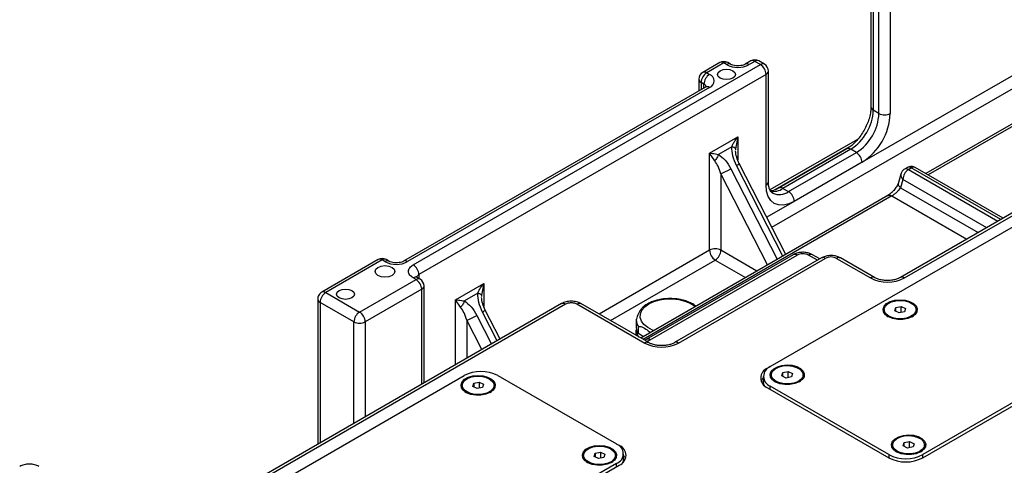
# Model space of a CAD drawing. Units: inches. Extents: x 755 to 1223, y 274 to 558.
# Drawn here: x 1104 to 1113, y 330 to 335 of the extents above; entities that cross this region are included whole.
import ezdxf

# ---------------------------------------------------------------- set-up
doc = ezdxf.new("R2010")
doc.units = ezdxf.units.IN
doc.header["$MEASUREMENT"] = 0
doc.layers.add('ILL_Operator', color=7, linetype='Continuous')

# ---------------------------------------------------------------- blocks, each defined once
blk = doc.blocks.new('Operator_RHSM_ISOLH')
at = {"color": 0, "linetype": 'ByBlock', "lineweight": -2, "ltscale": 5}
for p, q in [((9.015, 12.8679), (9.015, 11.7749)), ((9.0381, 12.8358), (9.0381, 11.7428)), ((9.0938, 11.7107), (9.0938, 12.8037)), ((9.2051, 12.8037), (9.2051, 11.7107)), ((10.9033, 12.3695), (8.9267, 11.2285)), ((8.0382, 10.587), (10.959, 12.2731)), ((4.5003, 10.2162), (7.9245, 12.193)), ((7.5232, 12.2129), (7.3562, 12.1165)), ((7.5626, 12.209), (7.3956, 12.1126)), ((7.5905, 12.193), (7.5626, 12.209)), ((7.6298, 12.1969), (7.602, 12.2129)), ((7.8295, 12.229), (7.7738, 12.1969)), ((7.8688, 12.2251), (7.8132, 12.193)), ((7.9245, 12.193), (7.8688, 12.2251)), ((7.9639, 12.1969), (7.9082, 12.229)), ((7.9802, 12.0965), (4.556, 10.1198)), ((7.3168, 12.0483), (7.3168, 11.9331)), ((7.3956, 12.1126), (7.4234, 12.0966)), ((7.9802, 11.0035), (7.9802, 12.0965)), ((8.0033, 11.0357), (8.0033, 12.1287)), ((11.2676, 12.1056), (9.5556, 11.1173)), ((11.2115, 12.0465), (9.5787, 11.104)), ((7.3841, 11.9719), (4.4053, 10.2523)), ((7.4234, 11.968), (4.4447, 10.2484)), ((7.3677, 12.0001), (7.3399, 12.0162)), ((7.3399, 12.0162), (7.3399, 11.9464)), ((7.3677, 11.9625), (7.3677, 12.0001)), ((9.0938, 11.7107), (9.0381, 11.7428)), ((7.4234, 11.3184), (7.7018, 11.4791)), ((7.7018, 11.4791), (7.6789, 11.3629)), ((7.7018, 11.4791), (7.7018, 11.2516)), ((7.643, 11.3826), (7.5111, 11.3065)), ((7.6789, 11.3629), (7.6797, 11.3517)), ((8.8836, 11.4552), (8.0188, 10.956)), ((8.8204, 11.3921), (8.0669, 10.9571)), ((7.4738, 11.2444), (7.4234, 11.3184)), ((7.4234, 10.3606), (7.4234, 11.3184)), ((8.776, 11.361), (8.1079, 10.9752)), ((8.8154, 11.3571), (8.1472, 10.9713)), ((8.2029, 10.9392), (8.871, 11.3249)), ((8.871, 11.3249), (8.8154, 11.3571)), ((8.146, 10.3035), (7.6888, 11.1968)), ((8.1748, 10.3201), (7.7162, 11.216)), ((8.9267, 11.2285), (8.2586, 10.8428)), ((9.3736, 11.1769), (9.3457, 11.1608)), ((9.3851, 11.1569), (9.4129, 11.173)), ((10.2956, 10.6635), (9.4129, 11.173)), ((10.3186, 10.6768), (9.4523, 11.1769)), ((7.5348, 11.1158), (7.5348, 10.3606)), ((7.9952, 10.2164), (7.5348, 11.1158)), ((7.6331, 11.1646), (8.0904, 10.2714)), ((9.309, 11.113), (9.2867, 11.0295)), ((9.3851, 11.1569), (10.2677, 10.6474)), ((10.9403, 11.0357), (9.3049, 10.0916)), ((9.3294, 11.0605), (9.307, 10.977)), ((9.307, 10.977), (10.0728, 10.5349)), ((10.1564, 10.5831), (9.3294, 11.0605)), ((9.3443, 10.0877), (10.9797, 11.0318)), ((9.1825, 10.9019), (6.7439, 9.4941)), ((9.2215, 10.8978), (6.767, 9.4808)), ((8.1472, 10.9713), (8.2029, 10.9392)), ((9.2215, 10.8978), (9.9615, 10.4706)), ((8.2586, 10.8428), (7.9874, 10.6862)), ((8.022, 9.2118), (10.7223, 10.7707)), ((7.4234, 10.3606), (6.3332, 9.7312)), ((8.2471, 10.3166), (6.7994, 9.4809)), ((6.8388, 9.477), (8.2864, 10.3127)), ((7.8899, 10.1557), (7.5348, 10.3606)), ((8.4861, 10.2617), (8.3978, 10.3127)), ((8.5091, 10.275), (8.4371, 10.3166)), ((4.1547, 10.2684), (3.598, 9.9469)), ((4.1941, 10.2645), (3.6373, 9.943)), ((4.222, 10.2484), (4.1941, 10.2645)), ((4.2613, 10.2523), (4.2335, 10.2684)), ((6.4445, 9.667), (7.4791, 10.2642)), ((8.5254, 10.2844), (7.0778, 9.4488)), ((7.1172, 9.4449), (8.5648, 10.2805)), ((7.4791, 10.2642), (7.7785, 10.0914)), ((8.6762, 10.2805), (9.0102, 10.0877)), ((9.0496, 10.0916), (8.7155, 10.2844)), ((4.556, 10.1198), (4.556, 10.0822)), ((3.9714, 9.7502), (4.5282, 10.0716)), ((4.5282, 10.0716), (4.5003, 10.0877)), ((4.5675, 10.0755), (4.5397, 10.0916)), ((4.6069, 9.0509), (4.6069, 10.0073)), ((4.9179, 9.872), (5.1963, 10.0327)), ((5.1963, 10.0327), (5.1734, 9.9165)), ((5.1963, 10.0327), (5.1963, 9.8053)), ((3.6373, 9.943), (3.9714, 9.7502)), ((4.5839, 9.9752), (4.0271, 9.6537)), ((4.5839, 9.0376), (4.5839, 9.9752)), ((5.1375, 9.9362), (5.0056, 9.8601)), ((5.1734, 9.9165), (5.1742, 9.9053)), ((5.9643, 9.8345), (2.2339, 7.6809)), ((2.2732, 7.677), (6.0036, 9.8306)), ((3.5586, 9.8787), (3.5586, 8.4457)), ((3.5817, 9.8466), (3.5817, 8.459)), ((3.9157, 9.6537), (3.5817, 9.8466)), ((4.9179, 9.2304), (4.9179, 9.872)), ((4.9683, 9.798), (4.9179, 9.872)), ((6.115, 9.8306), (6.7831, 9.4449)), ((6.8225, 9.4488), (6.1543, 9.8345)), ((12.2256, 9.9029), (9.5253, 8.344)), ((9.5253, 8.3118), (12.2535, 9.8868)), ((5.1276, 9.7183), (5.2725, 9.4351)), ((5.3282, 9.4673), (5.1833, 9.7504)), ((5.357, 9.4839), (5.2107, 9.7696)), ((9.1451, 9.7743), (9.1451, 9.7647)), ((9.2491, 9.7632), (9.2591, 9.7955)), ((9.2925, 9.742), (9.2491, 9.7632)), ((9.2591, 9.7955), (9.3126, 9.8066)), ((9.2591, 9.7583), (9.2591, 9.7955)), ((9.346, 9.7531), (9.2925, 9.742)), ((9.3126, 9.8066), (9.356, 9.7854)), ((9.3126, 9.7462), (9.3126, 9.8066)), ((9.356, 9.7854), (9.346, 9.7531)), ((9.46, 9.7647), (9.46, 9.7743)), ((3.9157, 8.6519), (3.9157, 9.6537)), ((4.0271, 9.6537), (4.0271, 8.7161)), ((5.1773, 9.3802), (5.0293, 9.6694)), ((5.0293, 9.6694), (5.0293, 9.2947)), ((6.6992, 9.6739), (6.6992, 9.6097)), ((6.6992, 9.5711), (6.704, 9.5796)), ((6.6992, 9.52), (6.6992, 9.5711)), ((6.704, 9.5818), (6.704, 9.548)), ((6.7086, 9.5353), (6.7086, 9.569)), ((6.7086, 9.5353), (6.7212, 9.5459)), ((6.7236, 9.5424), (6.7236, 9.6067)), ((6.7236, 9.5424), (6.7726, 9.5107)), ((6.7994, 9.4809), (6.78, 9.4733)), ((6.8006, 9.4614), (6.8388, 9.477)), ((8.0211, 9.2113), (7.9941, 9.1958)), ((7.9941, 9.1925), (7.9941, 9.1958)), ((8.0315, 9.1315), (8.0315, 9.1218)), ((8.1355, 9.1203), (8.1456, 9.1526)), ((8.1456, 9.1526), (8.199, 9.1638)), ((8.1456, 9.1155), (8.1456, 9.1526)), ((8.199, 9.1638), (8.2424, 9.1426)), ((8.199, 9.1034), (8.199, 9.1638)), ((8.2424, 9.1426), (8.2324, 9.1103)), ((8.3465, 9.1218), (8.3465, 9.1315)), ((2.3011, 7.5645), (5.0014, 9.1234)), ((5.0872, 9.0159), (5.0972, 9.0482)), ((5.0972, 9.0482), (5.1507, 9.0593)), ((5.0972, 9.0482), (5.0972, 9.011)), ((5.1507, 9.0593), (5.1507, 8.9989)), ((5.1507, 9.0593), (5.1941, 9.0381)), ((5.1941, 9.0381), (5.1841, 9.0058)), ((5.3355, 9.1234), (6.5047, 8.4485)), ((7.9528, 9.1154), (7.9528, 9.0672)), ((7.9528, 9.0672), (7.9528, 9.0351)), ((8.1789, 9.0992), (8.1355, 9.1203)), ((8.2324, 9.1103), (8.1789, 9.0992)), ((4.9832, 9.027), (4.9832, 9.0174)), ((5.1306, 8.9947), (5.0872, 9.0159)), ((5.1841, 9.0058), (5.1306, 8.9947)), ((5.2981, 9.0174), (5.2981, 9.027)), ((7.9941, 9.0029), (9.1912, 8.3118)), ((9.1912, 8.344), (8.022, 9.019)), ((8.022, 8.9868), (8.022, 9.019)), ((9.3326, 8.4293), (9.3426, 8.4616)), ((9.3426, 8.4616), (9.3961, 8.4727)), ((9.3426, 8.4244), (9.3426, 8.4616)), ((9.3961, 8.4123), (9.3961, 8.4727)), ((9.3961, 8.4727), (9.4395, 8.4515)), ((9.4395, 8.4515), (9.4295, 8.4193)), ((6.2842, 8.3248), (6.2943, 8.3571)), ((6.2943, 8.3571), (6.3477, 8.3682)), ((6.2943, 8.3571), (6.2943, 8.3199)), ((6.3477, 8.3682), (6.3477, 8.3078)), ((6.3477, 8.3682), (6.3912, 8.3471)), ((6.5326, 8.4324), (6.5056, 8.4479)), ((6.5326, 8.4324), (6.5326, 8.4291)), ((6.5739, 8.3038), (6.5739, 8.352)), ((9.2286, 8.4404), (9.2286, 8.4308)), ((9.376, 8.4081), (9.3326, 8.4293)), ((9.4295, 8.4193), (9.376, 8.4081)), ((9.5435, 8.4308), (9.5435, 8.4404)), ((6.5047, 8.2556), (3.8044, 6.6967)), ((6.1802, 8.336), (6.1802, 8.3263)), ((6.3277, 8.3037), (6.2842, 8.3248)), ((6.3811, 8.3148), (6.3277, 8.3037)), ((6.3912, 8.3471), (6.3811, 8.3148)), ((6.4952, 8.3263), (6.4952, 8.336)), ((6.5047, 8.2235), (6.5047, 8.2556)), ((6.5739, 8.2717), (6.5739, 8.3038)), ((9.1912, 8.344), (9.1912, 8.3118)), ((9.5253, 8.3118), (9.5253, 8.344)), ((3.8044, 6.6646), (6.5326, 8.2395))]:
    blk.add_line(p, q, dxfattribs=at)
at = {"color": 0, "linetype": 'ByBlock', "lineweight": -2, "ltscale": 5, "flags": 128}
for points in [[(7.5278, 12.0604), (7.5086, 12.077), (7.5019, 12.0966), (7.5086, 12.1161), (7.5278, 12.1327), (7.5566, 12.1438), (7.5905, 12.1477), (7.6244, 12.1438), (7.6531, 12.1327)], [(7.6531, 12.1327), (7.6723, 12.1161), (7.679, 12.0966), (7.6723, 12.077), (7.6531, 12.0604), (7.6244, 12.0493), (7.5905, 12.0454), (7.5566, 12.0493), (7.5278, 12.0604)], [(8.2586, 10.8428), (8.2043, 10.8176), (8.1521, 10.8057), (8.1039, 10.8077), (8.0617, 10.8233), (8.0271, 10.852), (8.0014, 10.8927), (7.9855, 10.9439), (7.9802, 11.0035)], [(4.1524, 10.1118), (4.131, 10.1302), (4.1235, 10.152), (4.131, 10.1737), (4.1524, 10.1921), (4.1843, 10.2045), (4.222, 10.2088), (4.2596, 10.2045), (4.2915, 10.1921)], [(4.2915, 10.1921), (4.3129, 10.1737), (4.3204, 10.152), (4.3129, 10.1302), (4.2915, 10.1118), (4.2596, 10.0995), (4.222, 10.0951), (4.1843, 10.0995), (4.1524, 10.1118)], [(4.5675, 10.0755), (4.5675, 10.0755), (4.5591, 10.0786), (4.5495, 10.079), (4.539, 10.0766), (4.5282, 10.0716)], [(3.7696, 9.8908), (3.7504, 9.9074), (3.7436, 9.927), (3.7504, 9.9465), (3.7696, 9.9631), (3.7983, 9.9742), (3.8322, 9.9781), (3.8661, 9.9742), (3.8948, 9.9631)], [(3.8948, 9.9631), (3.914, 9.9465), (3.9208, 9.927), (3.914, 9.9074), (3.8948, 9.8908), (3.8661, 9.8797), (3.8322, 9.8758), (3.7983, 9.8797), (3.7696, 9.8908)], [(6.8136, 9.5977), (6.7764, 9.6277), (6.7513, 9.6616), (6.7393, 9.6978), (6.7412, 9.7346), (6.7566, 9.7704), (6.7851, 9.8034), (6.8252, 9.8321), (6.875, 9.8551), (6.9322, 9.8715), (6.9942, 9.8803), (7.058, 9.8813), (7.1207, 9.8743), (7.1793, 9.8597), (7.2311, 9.8381), (7.2737, 9.8107), (7.2812, 9.8043)], [(9.4191, 9.7034), (9.3777, 9.6867), (9.3297, 9.6778), (9.2792, 9.6775), (9.2308, 9.6858), (9.1888, 9.7019), (9.1569, 9.7245), (9.1379, 9.7515), (9.1336, 9.7805), (9.1443, 9.809), (9.169, 9.8344), (9.2056, 9.8544), (9.2508, 9.8674), (9.3006, 9.872), (9.3506, 9.868), (9.3963, 9.8557), (9.4337, 9.8361), (9.4594, 9.811), (9.4712, 9.7827), (9.468, 9.7536), (9.4501, 9.7264), (9.4191, 9.7034)], [(9.2747, 9.6848), (9.2303, 9.6935), (9.1922, 9.7094), (9.164, 9.7311), (9.1481, 9.7566), (9.1459, 9.7836), (9.1576, 9.8099), (9.1822, 9.833), (9.2175, 9.8508), (9.2604, 9.8619), (9.307, 9.8652), (9.3532, 9.8604), (9.3949, 9.848), (9.4284, 9.829), (9.4507, 9.8051), (9.4599, 9.7786), (9.455, 9.7516), (9.4367, 9.7267), (9.4064, 9.706), (9.3669, 9.6913), (9.3216, 9.6841), (9.2747, 9.6848)], [(6.8727, 9.5685), (6.8611, 9.5731), (6.8136, 9.5977)], [(8.3055, 9.0606), (8.2642, 9.0439), (8.2161, 9.035), (8.1657, 9.0347), (8.1173, 9.0429), (8.0753, 9.0591), (8.0433, 9.0816), (8.0244, 9.1086), (8.02, 9.1377), (8.0307, 9.1661), (8.0554, 9.1915), (8.092, 9.2116), (8.1373, 9.2245), (8.1871, 9.2292), (8.237, 9.2252), (8.2828, 9.2128), (8.3201, 9.1933), (8.3459, 9.1682), (8.3577, 9.1399), (8.3545, 9.1108), (8.3366, 9.0836), (8.3055, 9.0606)], [(8.1612, 9.042), (8.1167, 9.0507), (8.0787, 9.0666), (8.0505, 9.0882), (8.0345, 9.1137), (8.0323, 9.1408), (8.0441, 9.167), (8.0687, 9.1901), (8.104, 9.208), (8.1468, 9.2191), (8.1934, 9.2223), (8.2396, 9.2176), (8.2813, 9.2051), (8.3148, 9.1861), (8.3371, 9.1623), (8.3463, 9.1357), (8.3415, 9.1088), (8.3231, 9.0838), (8.2928, 9.0631), (8.2533, 9.0485), (8.2081, 9.0412), (8.1612, 9.042)], [(5.2572, 8.9561), (5.2158, 8.9394), (5.1678, 8.9305), (5.1173, 8.9302), (5.0689, 8.9385), (5.0269, 8.9546), (4.995, 8.9772), (4.976, 9.0042), (4.9717, 9.0332), (4.9824, 9.0617), (5.0071, 9.0871), (5.0437, 9.1071), (5.0889, 9.1201), (5.1387, 9.1247), (5.1887, 9.1207), (5.2344, 9.1084), (5.2718, 9.0888), (5.2975, 9.0637), (5.3093, 9.0354), (5.3061, 9.0063), (5.2882, 8.9791), (5.2572, 8.9561)], [(5.1685, 9.1165), (5.2129, 9.1078), (5.2509, 9.0919), (5.2792, 9.0702), (5.2951, 9.0447), (5.2973, 9.0177), (5.2856, 8.9914), (5.261, 8.9684), (5.2257, 8.9505), (5.1828, 8.9394), (5.1362, 8.9361), (5.09, 8.9409), (5.0483, 8.9534), (5.0148, 8.9723), (4.9925, 8.9962), (4.9833, 9.0228), (4.9881, 9.0497), (5.0065, 9.0747), (5.0368, 9.0954), (5.0763, 9.11), (5.1215, 9.1172), (5.1685, 9.1165)], [(7.9316, 9.0672), (7.9429, 9.0872), (7.9528, 9.0993)], [(7.9656, 9.0228), (7.9573, 9.0406), (7.9528, 9.0672)], [(7.9656, 9.0228), (7.9573, 9.0406), (7.9528, 9.0672)], [(9.5026, 8.3695), (9.4612, 8.3529), (9.4132, 8.3439), (9.3627, 8.3436), (9.3143, 8.3519), (9.2723, 8.368), (9.2404, 8.3906), (9.2215, 8.4176), (9.2171, 8.4466), (9.2278, 8.4751), (9.2525, 8.5005), (9.2891, 8.5205), (9.3343, 8.5335), (9.3841, 8.5381), (9.4341, 8.5341), (9.4798, 8.5218), (9.5172, 8.5022), (9.5429, 8.4772), (9.5547, 8.4488), (9.5515, 8.4198), (9.5336, 8.3925), (9.5026, 8.3695)], [(9.3582, 8.3509), (9.3138, 8.3596), (9.2758, 8.3755), (9.2475, 8.3972), (9.2316, 8.4227), (9.2294, 8.4497), (9.2411, 8.476), (9.2657, 8.4991), (9.301, 8.5169), (9.3439, 8.528), (9.3905, 8.5313), (9.4367, 8.5265), (9.4784, 8.5141), (9.5119, 8.4951), (9.5342, 8.4712), (9.5434, 8.4447), (9.5385, 8.4177), (9.5202, 8.3928), (9.4899, 8.3721), (9.4504, 8.3574), (9.4052, 8.3502), (9.3582, 8.3509)], [(6.4543, 8.2651), (6.4129, 8.2484), (6.3648, 8.2395), (6.3144, 8.2392), (6.266, 8.2474), (6.224, 8.2636), (6.1921, 8.2861), (6.1731, 8.3131), (6.1688, 8.3421), (6.1794, 8.3706), (6.2042, 8.396), (6.2408, 8.4161), (6.286, 8.429), (6.3358, 8.4337), (6.3858, 8.4297), (6.4315, 8.4173), (6.4689, 8.3978), (6.4946, 8.3727), (6.5064, 8.3444), (6.5032, 8.3153), (6.4853, 8.2881), (6.4543, 8.2651)], [(6.3655, 8.4254), (6.41, 8.4167), (6.448, 8.4008), (6.4762, 8.3792), (6.4922, 8.3537), (6.4944, 8.3266), (6.4826, 8.3004), (6.458, 8.2773), (6.4227, 8.2594), (6.3799, 8.2484), (6.3333, 8.2451), (6.2871, 8.2499), (6.2454, 8.2623), (6.2119, 8.2813), (6.1896, 8.3051), (6.1804, 8.3317), (6.1852, 8.3587), (6.2036, 8.3836), (6.2339, 8.4043), (6.2734, 8.4189), (6.3186, 8.4262), (6.3655, 8.4254)], [(6.5739, 8.3038), (6.5694, 8.2772), (6.5611, 8.2594)], [(6.5739, 8.3038), (6.5694, 8.2772), (6.5611, 8.2594)], [(6.5739, 8.3359), (6.5838, 8.3238), (6.5951, 8.3038)]]:
    blk.add_lwpolyline(points, dxfattribs=at)
at = {"color": 0, "linetype": 'ByBlock', "lineweight": -2, "ltscale": 5}
for centre, radius, start, end in [((7.8688, 12.1608), 0.0787, 60.00269, 119.99731), ((7.5626, 12.1448), 0.0787, 60.00269, 119.99731), ((7.5395, 12.1769), 0.0396, 54.38251, 114.30713), ((7.5857, 12.1769), 0.0396, 65.69265, 125.61744), ((7.6135, 12.1608), 0.0396, 65.71171, 125.61577), ((7.7018, 12.4079), 0.2421, 242.60975, 297.39019), ((7.7901, 12.1607), 0.0397, 54.42543, 113.8175), ((7.8458, 12.1929), 0.0396, 54.38323, 114.3064), ((7.8919, 12.1929), 0.0396, 65.69321, 125.61687), ((7.9476, 12.1608), 0.0396, 65.69321, 125.61687), ((7.8593, 12.091), 0.121, 2.60515, 57.39461), ((7.9245, 12.1287), 0.0787, 0, 60.00269), ((7.3956, 12.0483), 0.0787, 119.99731, 180), ((7.3562, 12.0523), 0.0396, 185.69571, 245.62479), ((7.4608, 12.0107), 0.121, 122.60562, 177.39438), ((7.3725, 12.0804), 0.0396, 54.38251, 114.30713), ((7.4886, 11.9946), 0.121, 122.60562, 177.39438), ((7.399, 12.0323), 0.0688, 290.78364, 69.21655), ((7.9639, 12.1326), 0.0396, 294.37397, 354.3054), ((7.3493, 11.9616), 0.0427, 18.21193, 64.45342), ((7.4004, 11.9358), 0.0396, 54.38323, 114.3064), ((9.0544, 11.7789), 0.0396, 185.6938, 245.62545), ((8.5545, 11.7648), 0.484, 302.6055, 357.3945), ((8.6102, 11.7327), 0.484, 302.6055, 357.3945), ((8.6007, 11.7382), 0.605, 302.60548, 357.39451), ((9.1494, 11.8181), 0.121, 242.60967, 297.39058), ((8.7923, 11.3249), 0.0396, 54.383, 114.30628), ((8.8058, 11.223), 0.121, 2.60514, 57.3947), ((9.3898, 11.1404), 0.04, 54.67302, 114.0169), ((9.436, 11.1408), 0.0396, 65.69265, 125.61744), ((9.362, 11.1033), 0.0538, 169.23741, 232.75302), ((9.4503, 11.055), 0.121, 122.60561, 177.39452), ((9.3621, 11.1255), 0.0389, 53.83343, 115.02389), ((7.9639, 11.0396), 0.0396, 294.37397, 354.3054), ((8.1242, 10.9391), 0.0396, 54.38415, 114.29091), ((8.0501, 11.1139), 0.1725, 259.82416, 304.28488), ((8.1107, 11.068), 0.1584, 245.68717, 305.618), ((8.1377, 10.8373), 0.121, 2.60514, 57.3947), ((7.4791, 10.2532), 0.121, 62.6099, 117.3901), ((7.5443, 10.3661), 0.121, 182.60568, 237.39438), ((7.4139, 10.3661), 0.121, 302.60554, 357.3944), ((8.2634, 10.2805), 0.0396, 54.38242, 114.3075), ((8.3421, 10.2052), 0.121, 62.60967, 117.39039), ((8.4208, 10.2805), 0.0396, 65.69293, 125.61716), ((8.6205, 10.1731), 0.121, 62.60971, 117.39029), ((4.1941, 10.2002), 0.0787, 60.00269, 119.99731), ((4.171, 10.2323), 0.0396, 54.38251, 114.30713), ((4.2172, 10.2323), 0.0396, 65.69294, 125.61728), ((4.245, 10.2162), 0.0396, 65.71201, 125.61562), ((4.3333, 10.4633), 0.2421, 242.60973, 297.39022), ((4.4216, 10.2161), 0.0397, 54.42543, 113.8175), ((4.4351, 10.1143), 0.121, 2.60515, 57.39461), ((8.5417, 10.2483), 0.0396, 54.38249, 114.30742), ((8.6992, 10.2483), 0.0396, 65.69293, 125.61716), ((4.5744, 10.0814), 0.0426, 115.52218, 162.02308), ((4.5234, 10.0555), 0.0396, 65.69294, 125.61728), ((4.463, 9.9697), 0.121, 2.60543, 57.39445), ((4.5282, 10.0073), 0.0787, 0, 60.00269), ((4.5675, 10.0112), 0.0396, 294.37402, 354.3059), ((9.0333, 10.0555), 0.0396, 65.70896, 125.61595), ((9.1773, 10.4101), 0.3631, 242.60965, 297.39033), ((9.3215, 10.0576), 0.0378, 52.75029, 115.98759), ((3.7025, 9.8411), 0.121, 122.60561, 177.39445), ((3.6145, 9.9131), 0.0377, 52.69633, 116.09429), ((3.5982, 9.8829), 0.0399, 187.03074, 245.50797), ((4.0366, 9.6482), 0.121, 122.60561, 177.39445), ((3.9062, 9.6482), 0.121, 2.60543, 57.39445), ((9.2202, 9.7707), 0.0753, 184.61049, 242.74252), ((9.3831, 9.7719), 0.0773, 298.05068, 354.59638), ((3.9714, 9.7612), 0.121, 242.60967, 297.39039), ((6.8265, 9.682), 0.1276, 183.6323, 216.22188), ((6.8142, 9.6153), 0.1152, 182.80389, 196.92218), ((6.8418, 9.626), 0.1448, 203.18155, 215.29961), ((6.8062, 9.4127), 0.0396, 65.70906, 125.61599), ((6.9502, 9.7672), 0.3631, 242.6097, 297.3903), ((6.816, 9.447), 0.0376, 52.68119, 116.63168), ((7.0943, 9.4148), 0.0378, 52.75021, 115.98766), ((5.1685, 8.8011), 0.3631, 62.6097, 117.39032), ((8.0307, 9.0993), 0.1031, 110.78342, 249.21656), ((8.0586, 9.1154), 0.1031, 110.78346, 249.21657), ((8.1066, 9.1279), 0.0753, 184.61048, 242.74252), ((8.2695, 9.1291), 0.0773, 298.05071, 354.59629), ((5.0589, 9.0239), 0.0761, 184.91073, 242.44248), ((5.2205, 9.0251), 0.078, 298.32256, 354.32461), ((6.4681, 8.352), 0.1031, 290.78335, 69.21662), ((6.496, 8.336), 0.1031, 290.78344, 69.21656), ((9.3037, 8.4368), 0.0753, 184.61039, 242.74259), ((9.4666, 8.438), 0.0773, 298.05071, 354.59629), ((6.256, 8.3328), 0.0761, 184.91109, 242.44212), ((6.4174, 8.3341), 0.0782, 297.94248, 354.28065), ((9.3582, 8.6664), 0.3631, 242.60968, 297.39031), ((9.3582, 8.6342), 0.3631, 242.60968, 297.39033)]:
    blk.add_arc(centre, radius, start, end, dxfattribs=at)
for major_axis, ratio, start_param, end_param in [((0.3313, 0.1007), 0.467771, 3.027771, 3.173027), ((0.3239, 0.1215), 0.693158, 3.127141, 3.272397)]:
    blk.add_ellipse((7.0337, 9.6535), major_axis=major_axis, ratio=ratio, start_param=start_param, end_param=end_param, dxfattribs=at)
for points, knots in [([(7.7738, 12.1969), (7.7709, 12.1954), (7.7632, 12.1913), (7.7436, 12.1848), (7.715, 12.1804), (7.6829, 12.1808), (7.6541, 12.1862), (7.6373, 12.1928), (7.6312, 12.1961), (7.6298, 12.1969)], [0, 0, 0, 0, 0.092157, 0.248976, 0.421521, 0.606448, 0.794156, 0.951996, 1, 1, 1, 1]), ([(7.3933, 11.9788), (7.3931, 11.9784), (7.3927, 11.9776), (7.3867, 11.9736), (7.3841, 11.9719)], [0, 0, 0, 0, 0.557883, 1, 1, 1, 1]), ([(9.015, 11.7749), (9.0148, 11.7669), (9.0143, 11.7432), (9.0077, 11.6993), (8.9925, 11.6439), (8.9697, 11.587), (8.9402, 11.5313), (8.9051, 11.479), (8.866, 11.4326), (8.8256, 11.3946), (8.7953, 11.3724), (8.7794, 11.363), (8.776, 11.361)], [0, 0, 0, 0, 0.058598, 0.171623, 0.285824, 0.401129, 0.517147, 0.633392, 0.749246, 0.864141, 0.971184, 1, 1, 1, 1]), ([(7.643, 11.3826), (7.6475, 11.3932), (7.6565, 11.4144), (7.6764, 11.4468), (7.6929, 11.4678), (7.7018, 11.4791)], [0, 0, 0, 0, 0.312561, 0.627576, 1, 1, 1, 1]), ([(7.6789, 11.3629), (7.6782, 11.3646), (7.6769, 11.3683), (7.6692, 11.3737), (7.658, 11.3787), (7.648, 11.3813), (7.643, 11.3826)], [0, 0, 0, 0, 0.246398, 0.499999, 0.753603, 1, 1, 1, 1]), ([(7.6888, 11.1968), (7.6745, 11.2283), (7.6474, 11.2883), (7.6444, 11.3523), (7.643, 11.3826)], [0, 0, 0, 0, 0.5259702, 1, 1, 1, 1]), ([(7.4234, 11.3184), (7.4331, 11.3178), (7.4509, 11.3166), (7.4803, 11.3127), (7.5009, 11.3085), (7.5111, 11.3065)], [0, 0, 0, 0, 0.3724539, 0.687454, 1, 1, 1, 1]), ([(7.5111, 11.3065), (7.5091, 11.3011), (7.5048, 11.2902), (7.4957, 11.2735), (7.4852, 11.2577), (7.4776, 11.2488), (7.4738, 11.2444)], [0, 0, 0, 0, 0.246395, 0.499999, 0.753604, 1, 1, 1, 1]), ([(7.5111, 11.3065), (7.5343, 11.2887), (7.5833, 11.2513), (7.6159, 11.1945), (7.6331, 11.1646)], [0, 0, 0, 0, 0.47403, 1, 1, 1, 1]), ([(7.7162, 11.216), (7.7067, 11.2367), (7.6879, 11.2773), (7.6819, 11.3208), (7.6789, 11.3422)], [0, 0, 0, 0, 0.508284, 1, 1, 1, 1]), ([(7.5348, 11.1158), (7.5264, 11.1412), (7.5109, 11.1884), (7.4855, 11.2268), (7.4738, 11.2444)], [0, 0, 0, 0, 0.540177, 1, 1, 1, 1]), ([(7.6888, 11.1968), (7.6953, 11.2007), (7.7084, 11.2085), (7.7168, 11.2148), (7.7153, 11.2152), (7.7149, 11.2153)], [0, 0, 0, 0, 0.411934, 0.823868, 1, 1, 1, 1]), ([(9.4523, 11.1769), (9.4466, 11.1796), (9.4349, 11.1852), (9.4139, 11.188), (9.3925, 11.1859), (9.3798, 11.1799), (9.3735, 11.1769)], [0, 0, 0, 0, 0.236835, 0.487056, 0.744198, 1, 1, 1, 1]), ([(7.5348, 11.1158), (7.5412, 11.1185), (7.5541, 11.1238), (7.581, 11.1368), (7.6093, 11.1513), (7.6252, 11.1602), (7.6331, 11.1646)], [0, 0, 0, 0, 0.2499982, 0.4999988, 0.7499995, 1, 1, 1, 1]), ([(9.3457, 11.1608), (9.3414, 11.158), (9.3328, 11.1523), (9.3223, 11.1407), (9.3138, 11.1275), (9.3107, 11.1179), (9.3091, 11.1132)], [0, 0, 0, 0, 0.2502882, 0.502918, 0.7539942, 1, 1, 1, 1]), ([(8.0458, 10.9242), (8.0442, 10.9249), (8.0369, 10.928), (8.0271, 10.9391), (8.0139, 10.9626), (8.005, 10.9949), (8.0038, 11.0229), (8.0033, 11.0357)], [0, 0, 0, 0, 0.070464, 0.327128, 0.553569, 0.79644, 1, 1, 1, 1]), ([(8.1079, 10.9752), (8.1011, 10.9716), (8.0816, 10.9609), (8.0525, 10.951), (8.0309, 10.947), (8.0235, 10.948), (8.023, 10.948)], [0, 0, 0, 0, 0.20301, 0.589028, 0.975066, 1, 1, 1, 1]), ([(9.2867, 11.0296), (9.2856, 11.0261), (9.2834, 11.0188), (9.2768, 11.0046), (9.2674, 10.988), (9.2549, 10.9695), (9.2392, 10.9501), (9.221, 10.9312), (9.2012, 10.9139), (9.1886, 10.9058), (9.1821, 10.9016)], [0, 0, 0, 0, 0.098482, 0.205684, 0.321131, 0.44417, 0.57441, 0.710837, 0.852783, 1, 1, 1, 1]), ([(9.2215, 10.8978), (9.2251, 10.9), (9.2325, 10.9044), (9.2447, 10.9131), (9.2573, 10.9232), (9.2739, 10.9379), (9.2931, 10.9574), (9.3024, 10.9704), (9.307, 10.977)], [0, 0, 0, 0, 0.112621, 0.229616, 0.352043, 0.480824, 0.736214, 1, 1, 1, 1]), ([(9.307, 10.977), (9.301, 10.9837), (9.2888, 10.997), (9.2832, 11.0164), (9.287, 11.0262), (9.2881, 11.0291)], [0, 0, 0, 0, 0.41115, 0.822302, 1, 1, 1, 1]), ([(9.1827, 10.9008), (9.1843, 10.902), (9.1898, 10.9062), (9.2035, 10.906), (9.2155, 10.9005), (9.2215, 10.8978)], [0, 0, 0, 0, 0.166428, 0.583218, 1, 1, 1, 1]), ([(8.4371, 10.3166), (8.4293, 10.3206), (8.4093, 10.3308), (8.3724, 10.3397), (8.328, 10.3414), (8.2843, 10.3345), (8.2592, 10.3224), (8.2471, 10.3166)], [0, 0, 0, 0, 0.137182, 0.349861, 0.567319, 0.791345, 1, 1, 1, 1]), ([(8.7155, 10.2844), (8.7077, 10.2885), (8.6877, 10.2987), (8.6508, 10.3076), (8.6064, 10.3093), (8.5627, 10.3024), (8.5376, 10.2903), (8.5254, 10.2844)], [0, 0, 0, 0, 0.137182, 0.349862, 0.56732, 0.791345, 1, 1, 1, 1]), ([(4.4053, 10.2523), (4.4024, 10.2508), (4.3947, 10.2467), (4.3751, 10.2402), (4.3465, 10.2358), (4.3144, 10.2362), (4.2856, 10.2416), (4.2688, 10.2482), (4.2627, 10.2515), (4.2613, 10.2523)], [0, 0, 0, 0, 0.092158, 0.248976, 0.421521, 0.606448, 0.794156, 0.951995, 1, 1, 1, 1]), ([(4.5003, 10.0877), (4.4878, 10.0966), (4.4686, 10.1104), (4.4565, 10.1334), (4.4531, 10.152), (4.4565, 10.1706), (4.4686, 10.1935), (4.4878, 10.2073), (4.5003, 10.2162)], [0, 0, 0, 0, 0.239458, 0.36836, 0.499999, 0.631639, 0.760543, 1, 1, 1, 1]), ([(4.5397, 10.0916), (4.538, 10.0926), (4.5342, 10.0949), (4.5305, 10.0984), (4.5305, 10.0983), (4.5305, 10.0983)], [0, 0, 0, 0, 0.283933, 0.630965, 1, 1, 1, 1]), ([(5.1375, 9.9362), (5.142, 9.9468), (5.151, 9.968), (5.1709, 10.0004), (5.1874, 10.0214), (5.1963, 10.0327)], [0, 0, 0, 0, 0.31256, 0.627573, 1, 1, 1, 1]), ([(9.3049, 10.0916), (9.3003, 10.0891), (9.2869, 10.0819), (9.2573, 10.0714), (9.2162, 10.0635), (9.1714, 10.0612), (9.1267, 10.0651), (9.0872, 10.0744), (9.0625, 10.0844), (9.052, 10.0903), (9.0496, 10.0916)], [0, 0, 0, 0, 0.075196, 0.219804, 0.368039, 0.519278, 0.67161, 0.822575, 0.960084, 1, 1, 1, 1]), ([(3.598, 9.9469), (3.5922, 9.9429), (3.5806, 9.9349), (3.5681, 9.9173), (3.5601, 9.8978), (3.5591, 9.885), (3.5586, 9.8787)], [0, 0, 0, 0, 0.258282, 0.515864, 0.764982, 1, 1, 1, 1]), ([(5.1734, 9.9165), (5.1728, 9.9183), (5.1714, 9.9219), (5.1637, 9.9273), (5.1525, 9.9323), (5.1425, 9.9349), (5.1375, 9.9362)], [0, 0, 0, 0, 0.246397, 0.5, 0.753604, 1, 1, 1, 1]), ([(5.1833, 9.7504), (5.169, 9.7819), (5.1419, 9.8419), (5.1389, 9.9059), (5.1375, 9.9362)], [0, 0, 0, 0, 0.52597, 1, 1, 1, 1]), ([(4.9179, 9.872), (4.9276, 9.8714), (4.9454, 9.8702), (4.9748, 9.8663), (4.9954, 9.8621), (5.0056, 9.8601)], [0, 0, 0, 0, 0.372456, 0.687454, 1, 1, 1, 1]), ([(5.0056, 9.8601), (5.0036, 9.8547), (4.9993, 9.8438), (4.9902, 9.8271), (4.9797, 9.8113), (4.9721, 9.8024), (4.9683, 9.798)], [0, 0, 0, 0, 0.246396, 0.5, 0.753603, 1, 1, 1, 1]), ([(5.0056, 9.8601), (5.0288, 9.8423), (5.0778, 9.8049), (5.1104, 9.7481), (5.1276, 9.7183)], [0, 0, 0, 0, 0.47403, 1, 1, 1, 1]), ([(5.2107, 9.7696), (5.2012, 9.7903), (5.1824, 9.8309), (5.1764, 9.8744), (5.1735, 9.8958)], [0, 0, 0, 0, 0.508285, 1, 1, 1, 1]), ([(6.1544, 9.8345), (6.1405, 9.8408), (6.1127, 9.8535), (6.0593, 9.859), (6.0059, 9.8535), (5.9782, 9.8408), (5.9643, 9.8345)], [0, 0, 0, 0, 0.2499998, 0.4999998, 0.7500003, 1, 1, 1, 1]), ([(5.9643, 9.8345), (5.97, 9.8365), (5.9815, 9.8407), (5.9963, 9.8339), (6.0036, 9.8306)], [0, 0, 0, 0, 0.499948, 1, 1, 1, 1]), ([(6.0036, 9.8306), (6.0115, 9.8342), (6.0236, 9.8398), (6.0435, 9.8432), (6.0594, 9.8442), (6.0752, 9.8432), (6.0951, 9.8398), (6.1071, 9.8342), (6.115, 9.8306)], [0, 0, 0, 0, 0.242564, 0.372482, 0.500009, 0.628853, 0.757189, 1, 1, 1, 1]), ([(6.115, 9.8306), (6.1224, 9.8339), (6.1371, 9.8407), (6.1486, 9.8365), (6.1544, 9.8345)], [0, 0, 0, 0, 0.500053, 1, 1, 1, 1]), ([(6.9523, 9.8775), (6.9493, 9.8771), (6.932, 9.8746), (6.9013, 9.8674), (6.8607, 9.8546), (6.8217, 9.8373), (6.7869, 9.8171), (6.7681, 9.8008), (6.7595, 9.7933)], [0, 0, 0, 0, 0.040069, 0.225339, 0.415085, 0.616639, 0.825154, 1, 1, 1, 1]), ([(7.0337, 9.8839), (7.0119, 9.8833), (6.9844, 9.8826), (6.9579, 9.8784), (6.9523, 9.8775)], [0, 0, 0, 0, 0.79208, 1, 1, 1, 1]), ([(7.2886, 9.8085), (7.2813, 9.8141), (7.2623, 9.8289), (7.2241, 9.8476), (7.1801, 9.8637), (7.1381, 9.874), (7.0909, 9.8819), (7.0561, 9.8831), (7.0337, 9.8839)], [0, 0, 0, 0, 0.113171, 0.299068, 0.49352, 0.637717, 0.766856, 1, 1, 1, 1]), ([(5.0293, 9.6694), (5.0209, 9.6949), (5.0054, 9.742), (4.98, 9.7804), (4.9683, 9.798)], [0, 0, 0, 0, 0.540177, 1, 1, 1, 1]), ([(5.0293, 9.6694), (5.0357, 9.6721), (5.0486, 9.6774), (5.0755, 9.6904), (5.1038, 9.7049), (5.1197, 9.7138), (5.1276, 9.7183)], [0, 0, 0, 0, 0.249998, 0.5, 0.75, 1, 1, 1, 1]), ([(5.1833, 9.7504), (5.1898, 9.7543), (5.2029, 9.7621), (5.2113, 9.7684), (5.2099, 9.7688), (5.2094, 9.7689)], [0, 0, 0, 0, 0.411934, 0.823868, 1, 1, 1, 1]), ([(6.7594, 9.7936), (6.7516, 9.7838), (6.7352, 9.7632), (6.715, 9.7222), (6.7029, 9.6884), (6.6998, 9.6763), (6.6992, 9.6739)], [0, 0, 0, 0, 0.38193, 0.804865, 0.962562, 1, 1, 1, 1]), ([(6.7236, 9.6067), (6.7304, 9.6072), (6.7521, 9.609), (6.7932, 9.5868), (6.8244, 9.5606), (6.8385, 9.5487)], [0, 0, 0, 0, 0.1989377, 0.6367702, 1, 1, 1, 1]), ([(7.0778, 9.4488), (7.0732, 9.4463), (7.0598, 9.439), (7.0302, 9.4286), (6.9891, 9.4207), (6.9443, 9.4184), (6.8996, 9.4222), (6.8601, 9.4316), (6.8354, 9.4416), (6.8249, 9.4474), (6.8225, 9.4488)], [0, 0, 0, 0, 0.075197, 0.219804, 0.368039, 0.519278, 0.67161, 0.822575, 0.960085, 1, 1, 1, 1]), ([(0.8093, 8.2273), (0.7954, 8.2337), (0.7677, 8.2464), (0.7143, 8.2519), (0.6609, 8.2464), (0.6331, 8.2337), (0.6192, 8.2273)], [0, 0, 0, 0, 0.25, 0.499999, 0.75, 1, 1, 1, 1])]:
    blk.add_open_spline(points, degree=3, knots=knots, dxfattribs=at)

msp = doc.modelspace()

# ---------------------------------------------------------------- block references
at = {"layer": 'ILL_Operator'}
msp.add_blockref('Operator_RHSM_ISOLH', (1102.977297, 322.10532), dxfattribs=at)

doc.saveas('drawing.dxf')
